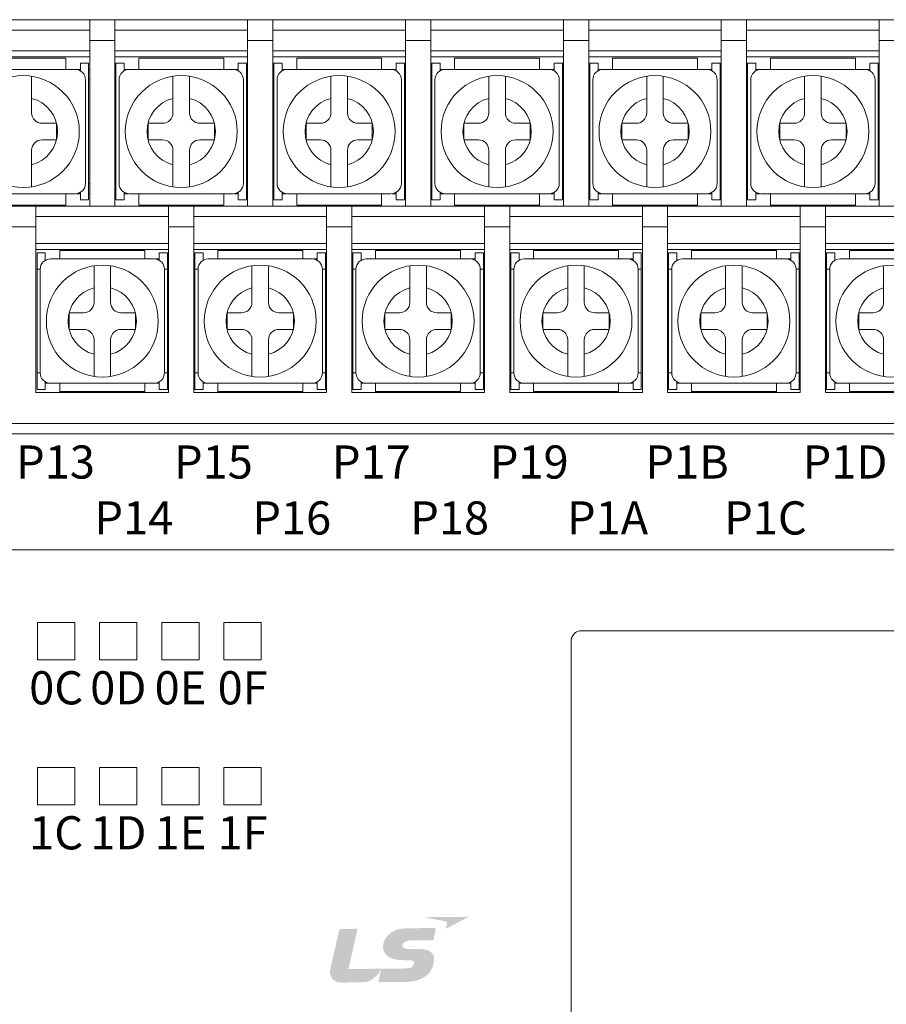
# Model space of a CAD drawing. Units: millimetres. Extents: x 2245 to 3167, y -122 to 514.
# Drawn here: x 2394 to 2436, y 37 to 84 of the extents above; entities that cross this region are included whole.
import ezdxf
from ezdxf.enums import TextEntityAlignment as Align

# ---------------------------------------------------------------- set-up
doc = ezdxf.new("R2010")
doc.units = ezdxf.units.MM
doc.header["$LTSCALE"] = 0.1
doc.styles.add('XGB TEXT', font='ARIAL.TTF')

msp = doc.modelspace()

# ---------------------------------------------------------------- hatches: boundary and pattern name
at = {"linetype": 'Continuous', "lineweight": 0}
h = msp.add_hatch(color=256, dxfattribs=at)
edge = h.paths.add_edge_path()
edge.add_spline(control_points=[(2413.692, 40.925), (2413.692, 40.925), (2415.845, 40.945), (2415.845, 40.945), (2415.845, 40.945), (2414.744, 40.365), (2414.744, 40.365), (2414.744, 40.365), (2414.786, 40.553), (2414.799, 40.608), (2414.812, 40.667), (2414.793, 40.712), (2414.71, 40.728), (2414.627, 40.744), (2413.692, 40.925), (2413.692, 40.925), (2413.692, 40.925), (2413.692, 40.925), (2413.692, 40.925)], knot_values=[0, 0, 0, 0, 1, 1, 1, 2, 2, 2, 3, 3, 3, 4, 4, 4, 5, 5, 5, 6, 6, 6, 6], degree=3, periodic=0)
h = msp.add_hatch(color=256, dxfattribs=at)
edge = h.paths.add_edge_path()
edge.add_spline(control_points=[(2412.947, 38.848), (2413.117, 38.849), (2413.212, 38.826), (2413.215, 38.713), (2413.217, 38.651), (2413.175, 38.577), (2413.13, 38.542), (2413.027, 38.46), (2412.935, 38.451), (2412.449, 38.447), (2412.449, 38.447), (2410.046, 38.424), (2410.046, 38.424), (2410.046, 38.424), (2410.491, 40.367), (2410.491, 40.367), (2410.491, 40.367), (2409.688, 40.359), (2409.688, 40.359), (2409.634, 40.359), (2409.614, 40.343), (2409.599, 40.279), (2409.599, 40.279), (2409.176, 38.459), (2409.176, 38.459), (2409.096, 38.096), (2409.286, 37.768), (2409.702, 37.771), (2410.119, 37.775), (2410.452, 37.779), (2410.804, 37.782), (2411.085, 37.785), (2411.454, 38.092), (2411.603, 38.376), (2411.603, 38.376), (2411.623, 38.414), (2411.623, 38.414), (2411.623, 38.414), (2411.627, 38.412), (2411.627, 38.412), (2411.604, 38.311), (2411.523, 37.952), (2411.51, 37.893), (2411.493, 37.818), (2411.532, 37.789), (2411.568, 37.789), (2411.568, 37.789), (2412.469, 37.798), (2412.755, 37.8), (2413.761, 37.81), (2414.15, 38.292), (2414.178, 38.868), (2414.195, 39.19), (2413.989, 39.397), (2413.41, 39.391), (2413.41, 39.391), (2413.125, 39.389), (2412.968, 39.387), (2412.809, 39.386), (2412.647, 39.436), (2412.646, 39.564), (2412.644, 39.693), (2412.82, 39.806), (2413.058, 39.808), (2413.058, 39.808), (2414.138, 39.819), (2414.138, 39.819), (2414.138, 39.819), (2414.229, 40.197), (2414.246, 40.276), (2414.269, 40.377), (2414.238, 40.404), (2414.166, 40.404), (2414.166, 40.404), (2412.83, 40.391), (2412.83, 40.391), (2412.055, 40.384), (2411.712, 39.862), (2411.716, 39.493), (2411.72, 39.122), (2412.02, 38.841), (2412.79, 38.848), (2412.79, 38.848), (2412.947, 38.848), (2412.947, 38.848), (2412.947, 38.848), (2412.947, 38.848), (2412.947, 38.848)], knot_values=[0, 0, 0, 0, 1, 1, 1, 2, 2, 2, 3, 3, 3, 4, 4, 4, 5, 5, 5, 6, 6, 6, 7, 7, 7, 8, 8, 8, 9, 9, 9, 10, 10, 10, 11, 11, 11, 12, 12, 12, 13, 13, 13, 14, 14, 14, 15, 15, 15, 16, 16, 16, 17, 17, 17, 18, 18, 18, 19, 19, 19, 20, 20, 20, 21, 21, 21, 22, 22, 22, 23, 23, 23, 24, 24, 24, 25, 25, 25, 26, 26, 26, 27, 27, 27, 28, 28, 28, 29, 29, 29, 29], degree=3, periodic=0)

# ---------------------------------------------------------------- linework, layer by layer
at = {"lineweight": 0}
for p, q in [((2455.71, 84.254), (2291.07, 84.254)), ((2397.56, 84.254), (2397.56, 75.254)), ((2397.56, 84.254), (2397.56, 75.254)), ((2398.78, 84.254), (2398.78, 75.254)), ((2398.78, 84.254), (2398.78, 75.254)), ((2405.18, 84.254), (2405.18, 75.254)), ((2405.18, 84.254), (2405.18, 75.254)), ((2406.4, 84.254), (2406.4, 75.254)), ((2406.4, 84.254), (2406.4, 75.254)), ((2412.8, 84.254), (2412.8, 75.254)), ((2412.8, 84.254), (2412.8, 75.254)), ((2414.02, 84.254), (2414.02, 75.254)), ((2414.02, 84.254), (2414.02, 75.254)), ((2420.42, 84.254), (2420.42, 75.254)), ((2420.42, 84.254), (2420.42, 75.254)), ((2421.64, 84.254), (2421.64, 75.254)), ((2421.64, 84.254), (2421.64, 75.254)), ((2428.04, 84.254), (2428.04, 75.254)), ((2428.04, 84.254), (2428.04, 75.254)), ((2429.26, 84.254), (2429.26, 75.254)), ((2429.26, 84.254), (2429.26, 75.254)), ((2435.66, 84.254), (2435.66, 75.254)), ((2435.66, 84.254), (2435.66, 75.254)), ((2397.56, 83.754), (2391.16, 83.754)), ((2397.06, 83.754), (2391.66, 83.754)), ((2405.18, 83.754), (2398.78, 83.754)), ((2404.68, 83.754), (2399.28, 83.754)), ((2412.8, 83.754), (2406.4, 83.754)), ((2412.3, 83.754), (2406.9, 83.754)), ((2420.42, 83.754), (2414.02, 83.754)), ((2419.92, 83.754), (2414.52, 83.754)), ((2428.04, 83.754), (2421.64, 83.754)), ((2427.54, 83.754), (2422.14, 83.754)), ((2435.66, 83.754), (2429.26, 83.754)), ((2435.16, 83.754), (2429.76, 83.754)), ((2397.56, 83.254), (2398.78, 83.254)), ((2405.18, 83.254), (2406.4, 83.254)), ((2412.8, 83.254), (2414.02, 83.254)), ((2420.42, 83.254), (2421.64, 83.254)), ((2428.04, 83.254), (2429.26, 83.254)), ((2435.66, 83.254), (2436.88, 83.254)), ((2397.56, 82.754), (2391.16, 82.754)), ((2397.56, 82.754), (2391.16, 82.754)), ((2405.18, 82.754), (2398.78, 82.754)), ((2405.18, 82.754), (2398.78, 82.754)), ((2412.8, 82.754), (2406.4, 82.754)), ((2412.8, 82.754), (2406.4, 82.754)), ((2420.42, 82.754), (2414.02, 82.754)), ((2420.42, 82.754), (2414.02, 82.754)), ((2428.04, 82.754), (2421.64, 82.754)), ((2428.04, 82.754), (2421.64, 82.754)), ((2435.66, 82.754), (2429.26, 82.754)), ((2435.66, 82.754), (2429.26, 82.754)), ((2397.56, 82.454), (2391.16, 82.454)), ((2396.41, 82.404), (2392.31, 82.404)), ((2396.41, 82.404), (2396.41, 81.854)), ((2405.18, 82.454), (2398.78, 82.454)), ((2404.03, 82.404), (2399.93, 82.404)), ((2399.93, 82.404), (2399.93, 81.854)), ((2404.03, 82.404), (2404.03, 81.854)), ((2412.8, 82.454), (2406.4, 82.454)), ((2411.65, 82.404), (2407.55, 82.404)), ((2407.55, 82.404), (2407.55, 81.854)), ((2411.65, 82.404), (2411.65, 81.854)), ((2420.42, 82.454), (2414.02, 82.454)), ((2419.27, 82.404), (2415.17, 82.404)), ((2415.17, 82.404), (2415.17, 81.854)), ((2419.27, 82.404), (2419.27, 81.854)), ((2428.04, 82.454), (2421.64, 82.454)), ((2426.89, 82.404), (2422.79, 82.404)), ((2422.79, 82.404), (2422.79, 81.854)), ((2426.89, 82.404), (2426.89, 81.854)), ((2435.66, 82.454), (2429.26, 82.454)), ((2434.51, 82.404), (2430.41, 82.404)), ((2430.41, 82.404), (2430.41, 81.854)), ((2434.51, 82.404), (2434.51, 81.854)), ((2396.86, 81.854), (2391.86, 81.854)), ((2396.91, 81.854), (2396.91, 81.852)), ((2397.11, 81.854), (2396.91, 81.854)), ((2397.11, 81.787), (2397.11, 82.154)), ((2397.51, 82.154), (2397.11, 82.154)), ((2397.51, 82.154), (2397.51, 78.854)), ((2397.56, 81.854), (2397.51, 81.854)), ((2398.83, 81.854), (2398.78, 81.854)), ((2398.83, 82.154), (2399.23, 82.154)), ((2398.83, 82.154), (2398.83, 78.854)), ((2399.23, 81.787), (2399.23, 82.154)), ((2399.43, 81.854), (2399.23, 81.854)), ((2399.43, 81.854), (2399.43, 81.852)), ((2404.48, 81.854), (2399.48, 81.854)), ((2404.53, 81.854), (2404.53, 81.852)), ((2404.73, 81.854), (2404.53, 81.854)), ((2404.73, 81.787), (2404.73, 82.154)), ((2405.13, 82.154), (2404.73, 82.154)), ((2405.13, 82.154), (2405.13, 78.854)), ((2405.18, 81.854), (2405.13, 81.854)), ((2406.45, 81.854), (2406.4, 81.854)), ((2406.45, 82.154), (2406.85, 82.154)), ((2406.45, 82.154), (2406.45, 78.854)), ((2406.85, 81.787), (2406.85, 82.154)), ((2407.05, 81.854), (2406.85, 81.854)), ((2407.05, 81.854), (2407.05, 81.852)), ((2412.1, 81.854), (2407.1, 81.854)), ((2412.15, 81.854), (2412.15, 81.852)), ((2412.35, 81.854), (2412.15, 81.854)), ((2412.35, 81.787), (2412.35, 82.154)), ((2412.75, 82.154), (2412.35, 82.154)), ((2412.75, 82.154), (2412.75, 78.854)), ((2412.8, 81.854), (2412.75, 81.854)), ((2414.07, 81.854), (2414.02, 81.854)), ((2414.07, 82.154), (2414.47, 82.154)), ((2414.07, 82.154), (2414.07, 78.854)), ((2414.47, 81.787), (2414.47, 82.154)), ((2414.67, 81.854), (2414.47, 81.854)), ((2414.67, 81.854), (2414.67, 81.852)), ((2419.72, 81.854), (2414.72, 81.854)), ((2419.77, 81.854), (2419.77, 81.852)), ((2419.97, 81.854), (2419.77, 81.854)), ((2419.97, 81.787), (2419.97, 82.154)), ((2420.37, 82.154), (2419.97, 82.154)), ((2420.37, 82.154), (2420.37, 78.854)), ((2420.42, 81.854), (2420.37, 81.854)), ((2421.69, 81.854), (2421.64, 81.854)), ((2421.69, 82.154), (2422.09, 82.154)), ((2421.69, 82.154), (2421.69, 78.854)), ((2422.09, 81.787), (2422.09, 82.154)), ((2422.29, 81.854), (2422.09, 81.854)), ((2422.29, 81.854), (2422.29, 81.852)), ((2427.34, 81.854), (2422.34, 81.854)), ((2427.39, 81.854), (2427.39, 81.852)), ((2427.59, 81.854), (2427.39, 81.854)), ((2427.59, 81.787), (2427.59, 82.154)), ((2427.99, 82.154), (2427.59, 82.154)), ((2427.99, 82.154), (2427.99, 78.854)), ((2428.04, 81.854), (2427.99, 81.854)), ((2429.31, 81.854), (2429.26, 81.854)), ((2429.31, 82.154), (2429.71, 82.154)), ((2429.31, 82.154), (2429.31, 78.854)), ((2429.71, 81.787), (2429.71, 82.154)), ((2429.91, 81.854), (2429.71, 81.854)), ((2429.91, 81.854), (2429.91, 81.852)), ((2434.96, 81.854), (2429.96, 81.854)), ((2435.01, 81.854), (2435.01, 81.852)), ((2435.21, 81.854), (2435.01, 81.854)), ((2435.21, 81.787), (2435.21, 82.154)), ((2435.61, 82.154), (2435.21, 82.154)), ((2435.61, 82.154), (2435.61, 78.854)), ((2435.66, 81.854), (2435.61, 81.854)), ((2394.76, 81.525), (2394.76, 79.754)), ((2397.36, 81.354), (2397.36, 76.354)), ((2397.56, 81.354), (2397.51, 81.354)), ((2398.83, 81.354), (2398.78, 81.354)), ((2398.98, 81.354), (2398.98, 76.354)), ((2401.58, 81.525), (2401.58, 79.754)), ((2402.38, 81.525), (2402.38, 79.754)), ((2404.98, 81.354), (2404.98, 76.354)), ((2405.18, 81.354), (2405.13, 81.354)), ((2406.45, 81.354), (2406.4, 81.354)), ((2406.6, 81.354), (2406.6, 76.354)), ((2409.2, 81.525), (2409.2, 79.754)), ((2410, 81.525), (2410, 79.754)), ((2412.6, 81.354), (2412.6, 76.354)), ((2412.8, 81.354), (2412.75, 81.354)), ((2414.07, 81.354), (2414.02, 81.354)), ((2414.22, 81.354), (2414.22, 76.354)), ((2416.82, 81.525), (2416.82, 79.754)), ((2417.62, 81.525), (2417.62, 79.754)), ((2420.22, 81.354), (2420.22, 76.354)), ((2420.42, 81.354), (2420.37, 81.354)), ((2421.69, 81.354), (2421.64, 81.354)), ((2421.84, 81.354), (2421.84, 76.354)), ((2424.44, 81.525), (2424.44, 79.754)), ((2425.24, 81.525), (2425.24, 79.754)), ((2427.84, 81.354), (2427.84, 76.354)), ((2428.04, 81.354), (2427.99, 81.354)), ((2429.31, 81.354), (2429.26, 81.354)), ((2429.46, 81.354), (2429.46, 76.354)), ((2432.06, 81.525), (2432.06, 79.754)), ((2432.86, 81.525), (2432.86, 79.754)), ((2435.46, 81.354), (2435.46, 76.354)), ((2435.66, 81.354), (2435.61, 81.354)), ((2395.96, 79.254), (2395.26, 79.254)), ((2395.96, 79.254), (2395.96, 78.454)), ((2400.38, 79.254), (2400.38, 78.454)), ((2401.08, 79.254), (2400.38, 79.254)), ((2403.58, 79.254), (2402.88, 79.254)), ((2403.58, 79.254), (2403.58, 78.454)), ((2408, 79.254), (2408, 78.454)), ((2408.7, 79.254), (2408, 79.254)), ((2411.2, 79.254), (2410.5, 79.254)), ((2411.2, 79.254), (2411.2, 78.454)), ((2415.62, 79.254), (2415.62, 78.454)), ((2416.32, 79.254), (2415.62, 79.254)), ((2418.82, 79.254), (2418.12, 79.254)), ((2418.82, 79.254), (2418.82, 78.454)), ((2423.24, 79.254), (2423.24, 78.454)), ((2423.94, 79.254), (2423.24, 79.254)), ((2426.44, 79.254), (2425.74, 79.254)), ((2426.44, 79.254), (2426.44, 78.454)), ((2430.86, 79.254), (2430.86, 78.454)), ((2431.56, 79.254), (2430.86, 79.254)), ((2434.06, 79.254), (2433.36, 79.254)), ((2434.06, 79.254), (2434.06, 78.454)), ((2395.96, 78.454), (2395.26, 78.454)), ((2397.51, 75.554), (2397.51, 78.854)), ((2398.83, 75.554), (2398.83, 78.854)), ((2401.08, 78.454), (2400.38, 78.454)), ((2403.58, 78.454), (2402.88, 78.454)), ((2405.13, 75.554), (2405.13, 78.854)), ((2406.45, 75.554), (2406.45, 78.854)), ((2408.7, 78.454), (2408, 78.454)), ((2411.2, 78.454), (2410.5, 78.454)), ((2412.75, 75.554), (2412.75, 78.854)), ((2414.07, 75.554), (2414.07, 78.854)), ((2416.32, 78.454), (2415.62, 78.454)), ((2418.82, 78.454), (2418.12, 78.454)), ((2420.37, 75.554), (2420.37, 78.854)), ((2421.69, 75.554), (2421.69, 78.854)), ((2423.94, 78.454), (2423.24, 78.454)), ((2426.44, 78.454), (2425.74, 78.454)), ((2427.99, 75.554), (2427.99, 78.854)), ((2429.31, 75.554), (2429.31, 78.854)), ((2431.56, 78.454), (2430.86, 78.454)), ((2434.06, 78.454), (2433.36, 78.454)), ((2435.61, 75.554), (2435.61, 78.854)), ((2394.76, 77.954), (2394.76, 76.184)), ((2401.58, 77.954), (2401.58, 76.184)), ((2402.38, 77.954), (2402.38, 76.184)), ((2409.2, 77.954), (2409.2, 76.184)), ((2410, 77.954), (2410, 76.184)), ((2416.82, 77.954), (2416.82, 76.184)), ((2417.62, 77.954), (2417.62, 76.184)), ((2424.44, 77.954), (2424.44, 76.184)), ((2425.24, 77.954), (2425.24, 76.184)), ((2432.06, 77.954), (2432.06, 76.184)), ((2432.86, 77.954), (2432.86, 76.184)), ((2397.56, 76.354), (2397.51, 76.354)), ((2398.83, 76.354), (2398.78, 76.354)), ((2405.18, 76.354), (2405.13, 76.354)), ((2406.45, 76.354), (2406.4, 76.354)), ((2412.8, 76.354), (2412.75, 76.354)), ((2414.07, 76.354), (2414.02, 76.354)), ((2420.42, 76.354), (2420.37, 76.354)), ((2421.69, 76.354), (2421.64, 76.354)), ((2428.04, 76.354), (2427.99, 76.354)), ((2429.31, 76.354), (2429.26, 76.354)), ((2435.66, 76.354), (2435.61, 76.354)), ((2396.86, 75.854), (2391.86, 75.854)), ((2396.41, 75.304), (2396.41, 75.854)), ((2396.91, 75.854), (2396.91, 75.857)), ((2397.11, 75.854), (2396.91, 75.854)), ((2397.11, 75.554), (2397.11, 75.921)), ((2397.56, 75.854), (2397.51, 75.854)), ((2398.83, 75.854), (2398.78, 75.854)), ((2399.23, 75.554), (2399.23, 75.921)), ((2399.43, 75.854), (2399.23, 75.854)), ((2399.43, 75.854), (2399.43, 75.857)), ((2404.48, 75.854), (2399.48, 75.854)), ((2399.93, 75.304), (2399.93, 75.854)), ((2404.03, 75.304), (2404.03, 75.854)), ((2404.53, 75.854), (2404.53, 75.857)), ((2404.73, 75.854), (2404.53, 75.854)), ((2404.73, 75.554), (2404.73, 75.921)), ((2405.18, 75.854), (2405.13, 75.854)), ((2406.45, 75.854), (2406.4, 75.854)), ((2406.85, 75.554), (2406.85, 75.921)), ((2407.05, 75.854), (2406.85, 75.854)), ((2407.05, 75.854), (2407.05, 75.857)), ((2412.1, 75.854), (2407.1, 75.854)), ((2407.55, 75.304), (2407.55, 75.854)), ((2411.65, 75.304), (2411.65, 75.854)), ((2412.15, 75.854), (2412.15, 75.857)), ((2412.35, 75.854), (2412.15, 75.854)), ((2412.35, 75.554), (2412.35, 75.921)), ((2412.8, 75.854), (2412.75, 75.854)), ((2414.07, 75.854), (2414.02, 75.854)), ((2414.47, 75.554), (2414.47, 75.921)), ((2414.67, 75.854), (2414.47, 75.854)), ((2414.67, 75.854), (2414.67, 75.857)), ((2419.72, 75.854), (2414.72, 75.854)), ((2415.17, 75.304), (2415.17, 75.854)), ((2419.27, 75.304), (2419.27, 75.854)), ((2419.77, 75.854), (2419.77, 75.857)), ((2419.97, 75.854), (2419.77, 75.854)), ((2419.97, 75.554), (2419.97, 75.921)), ((2420.42, 75.854), (2420.37, 75.854)), ((2421.69, 75.854), (2421.64, 75.854)), ((2422.09, 75.554), (2422.09, 75.921)), ((2422.29, 75.854), (2422.09, 75.854)), ((2422.29, 75.854), (2422.29, 75.857)), ((2427.34, 75.854), (2422.34, 75.854)), ((2422.79, 75.304), (2422.79, 75.854)), ((2426.89, 75.304), (2426.89, 75.854)), ((2427.39, 75.854), (2427.39, 75.857)), ((2427.59, 75.854), (2427.39, 75.854)), ((2427.59, 75.554), (2427.59, 75.921)), ((2428.04, 75.854), (2427.99, 75.854)), ((2429.31, 75.854), (2429.26, 75.854)), ((2429.71, 75.554), (2429.71, 75.921)), ((2429.91, 75.854), (2429.71, 75.854)), ((2429.91, 75.854), (2429.91, 75.857)), ((2434.96, 75.854), (2429.96, 75.854)), ((2430.41, 75.304), (2430.41, 75.854)), ((2434.51, 75.304), (2434.51, 75.854)), ((2435.01, 75.854), (2435.01, 75.857)), ((2435.21, 75.854), (2435.01, 75.854)), ((2435.21, 75.554), (2435.21, 75.921)), ((2435.66, 75.854), (2435.61, 75.854)), ((2451.736, 75.254), (2289.07, 75.254)), ((2396.41, 75.304), (2392.31, 75.304)), ((2394.97, 75.254), (2394.97, 66.254)), ((2397.51, 75.554), (2397.11, 75.554)), ((2398.83, 75.554), (2399.23, 75.554)), ((2404.03, 75.304), (2399.93, 75.304)), ((2401.37, 75.254), (2401.37, 66.254)), ((2401.37, 75.254), (2401.37, 66.254)), ((2401.37, 75.254), (2401.37, 66.254)), ((2402.59, 75.254), (2402.59, 66.254)), ((2405.13, 75.554), (2404.73, 75.554)), ((2406.45, 75.554), (2406.85, 75.554)), ((2411.65, 75.304), (2407.55, 75.304)), ((2408.99, 75.254), (2408.99, 66.254)), ((2408.99, 75.254), (2408.99, 66.254)), ((2408.99, 75.254), (2408.99, 66.254)), ((2410.21, 75.254), (2410.21, 66.254)), ((2412.75, 75.554), (2412.35, 75.554)), ((2414.07, 75.554), (2414.47, 75.554)), ((2419.27, 75.304), (2415.17, 75.304)), ((2416.61, 75.254), (2416.61, 66.254)), ((2417.83, 75.254), (2417.83, 66.254)), ((2420.37, 75.554), (2419.97, 75.554)), ((2421.69, 75.554), (2422.09, 75.554)), ((2426.89, 75.304), (2422.79, 75.304)), ((2424.23, 75.254), (2424.23, 66.254)), ((2425.45, 75.254), (2425.45, 66.254)), ((2427.99, 75.554), (2427.59, 75.554)), ((2429.31, 75.554), (2429.71, 75.554)), ((2434.51, 75.304), (2430.41, 75.304)), ((2431.85, 75.254), (2431.85, 66.254)), ((2433.07, 75.254), (2433.07, 66.254)), ((2435.61, 75.554), (2435.21, 75.554)), ((2401.37, 74.754), (2394.97, 74.754)), ((2408.99, 74.754), (2402.59, 74.754)), ((2416.61, 74.754), (2410.21, 74.754)), ((2424.23, 74.754), (2417.83, 74.754)), ((2431.85, 74.754), (2425.45, 74.754)), ((2439.47, 74.754), (2433.07, 74.754)), ((2393.75, 74.254), (2394.97, 74.254)), ((2401.37, 74.254), (2402.59, 74.254)), ((2408.99, 74.254), (2410.21, 74.254)), ((2416.61, 74.254), (2417.83, 74.254)), ((2424.23, 74.254), (2425.45, 74.254)), ((2431.85, 74.254), (2433.07, 74.254)), ((2401.37, 73.454), (2394.97, 73.454)), ((2408.99, 73.454), (2402.59, 73.454)), ((2416.61, 73.454), (2410.21, 73.454)), ((2424.23, 73.454), (2417.83, 73.454)), ((2431.85, 73.454), (2425.45, 73.454)), ((2439.47, 73.454), (2433.07, 73.454)), ((2401.37, 73.154), (2394.97, 73.154)), ((2395.02, 73.004), (2395.02, 69.704)), ((2395.02, 73.004), (2395.42, 73.004)), ((2395.42, 72.637), (2395.42, 73.004)), ((2400.22, 73.104), (2396.12, 73.104)), ((2396.12, 73.104), (2396.12, 72.704)), ((2400.22, 73.104), (2400.22, 72.704)), ((2401.32, 73.004), (2400.92, 73.004)), ((2400.92, 72.637), (2400.92, 73.004)), ((2401.32, 73.004), (2401.32, 69.704)), ((2408.99, 73.154), (2402.59, 73.154)), ((2402.64, 73.004), (2402.64, 69.704)), ((2402.64, 73.004), (2403.04, 73.004)), ((2403.04, 72.637), (2403.04, 73.004)), ((2407.84, 73.104), (2403.74, 73.104)), ((2403.74, 73.104), (2403.74, 72.704)), ((2407.84, 73.104), (2407.84, 72.704)), ((2408.94, 73.004), (2408.54, 73.004)), ((2408.54, 72.637), (2408.54, 73.004)), ((2408.94, 73.004), (2408.94, 69.704)), ((2416.61, 73.154), (2410.21, 73.154)), ((2410.26, 73.004), (2410.26, 69.704)), ((2410.26, 73.004), (2410.66, 73.004)), ((2410.66, 72.637), (2410.66, 73.004)), ((2415.46, 73.104), (2411.36, 73.104)), ((2411.36, 73.104), (2411.36, 72.704)), ((2415.46, 73.104), (2415.46, 72.704)), ((2416.56, 73.004), (2416.16, 73.004)), ((2416.16, 72.637), (2416.16, 73.004)), ((2416.56, 73.004), (2416.56, 69.704)), ((2424.23, 73.154), (2417.83, 73.154)), ((2417.88, 73.004), (2418.28, 73.004)), ((2417.88, 73.004), (2417.88, 69.704)), ((2418.28, 72.637), (2418.28, 73.004)), ((2418.98, 73.104), (2418.98, 72.704)), ((2423.08, 73.104), (2418.98, 73.104)), ((2423.08, 73.104), (2423.08, 72.704)), ((2423.78, 72.637), (2423.78, 73.004)), ((2424.18, 73.004), (2423.78, 73.004)), ((2424.18, 73.004), (2424.18, 69.704)), ((2431.85, 73.154), (2425.45, 73.154)), ((2425.5, 73.004), (2425.9, 73.004)), ((2425.5, 73.004), (2425.5, 69.704)), ((2425.9, 72.637), (2425.9, 73.004)), ((2426.6, 73.104), (2426.6, 72.704)), ((2430.7, 73.104), (2426.6, 73.104)), ((2430.7, 73.104), (2430.7, 72.704)), ((2431.4, 72.637), (2431.4, 73.004)), ((2431.8, 73.004), (2431.4, 73.004)), ((2431.8, 73.004), (2431.8, 69.704)), ((2439.47, 73.154), (2433.07, 73.154)), ((2433.12, 73.004), (2433.52, 73.004)), ((2433.12, 73.004), (2433.12, 69.704)), ((2433.52, 72.637), (2433.52, 73.004)), ((2434.22, 73.104), (2434.22, 72.704)), ((2438.32, 73.104), (2434.22, 73.104)), ((2400.67, 72.704), (2395.67, 72.704)), ((2397.77, 72.375), (2397.77, 70.604)), ((2398.57, 72.375), (2398.57, 70.604)), ((2400.92, 72.704), (2400.72, 72.704)), ((2400.72, 72.704), (2400.72, 72.702)), ((2408.29, 72.704), (2403.29, 72.704)), ((2405.39, 72.375), (2405.39, 70.604)), ((2406.19, 72.375), (2406.19, 70.604)), ((2408.54, 72.704), (2408.34, 72.704)), ((2408.34, 72.704), (2408.34, 72.702)), ((2415.91, 72.704), (2410.91, 72.704)), ((2413.01, 72.375), (2413.01, 70.604)), ((2413.81, 72.375), (2413.81, 70.604)), ((2416.16, 72.704), (2415.96, 72.704)), ((2415.96, 72.704), (2415.96, 72.702)), ((2423.53, 72.704), (2418.53, 72.704)), ((2420.63, 72.375), (2420.63, 70.604)), ((2421.43, 72.375), (2421.43, 70.604)), ((2423.58, 72.704), (2423.58, 72.702)), ((2423.78, 72.704), (2423.58, 72.704)), ((2431.15, 72.704), (2426.15, 72.704)), ((2428.25, 72.375), (2428.25, 70.604)), ((2429.05, 72.375), (2429.05, 70.604)), ((2431.2, 72.704), (2431.2, 72.702)), ((2431.4, 72.704), (2431.2, 72.704)), ((2438.77, 72.704), (2433.77, 72.704)), ((2435.87, 72.375), (2435.87, 70.604)), ((2395.02, 72.204), (2395.17, 72.204)), ((2395.17, 72.204), (2395.17, 67.204)), ((2401.17, 72.204), (2401.17, 67.204)), ((2401.32, 72.204), (2401.17, 72.204)), ((2402.64, 72.204), (2402.79, 72.204)), ((2402.79, 72.204), (2402.79, 67.204)), ((2408.79, 72.204), (2408.79, 67.204)), ((2408.94, 72.204), (2408.79, 72.204)), ((2410.26, 72.204), (2410.41, 72.204)), ((2410.41, 72.204), (2410.41, 67.204)), ((2416.41, 72.204), (2416.41, 67.204)), ((2416.56, 72.204), (2416.41, 72.204)), ((2417.88, 72.204), (2418.03, 72.204)), ((2418.03, 72.204), (2418.03, 67.204)), ((2424.03, 72.204), (2424.03, 67.204)), ((2424.18, 72.204), (2424.03, 72.204)), ((2425.5, 72.204), (2425.65, 72.204)), ((2425.65, 72.204), (2425.65, 67.204)), ((2431.65, 72.204), (2431.65, 67.204)), ((2431.8, 72.204), (2431.65, 72.204)), ((2433.12, 72.204), (2433.27, 72.204)), ((2433.27, 72.204), (2433.27, 67.204)), ((2396.57, 70.104), (2396.57, 69.304)), ((2397.27, 70.104), (2396.57, 70.104)), ((2399.77, 70.104), (2399.07, 70.104)), ((2399.77, 70.104), (2399.77, 69.304)), ((2404.19, 70.104), (2404.19, 69.304)), ((2404.89, 70.104), (2404.19, 70.104)), ((2407.39, 70.104), (2406.69, 70.104)), ((2407.39, 70.104), (2407.39, 69.304)), ((2411.81, 70.104), (2411.81, 69.304)), ((2412.51, 70.104), (2411.81, 70.104)), ((2415.01, 70.104), (2414.31, 70.104)), ((2415.01, 70.104), (2415.01, 69.304)), ((2419.43, 70.104), (2419.43, 69.304)), ((2420.13, 70.104), (2419.43, 70.104)), ((2422.63, 70.104), (2421.93, 70.104)), ((2422.63, 70.104), (2422.63, 69.304)), ((2427.05, 70.104), (2427.05, 69.304)), ((2427.75, 70.104), (2427.05, 70.104)), ((2430.25, 70.104), (2429.55, 70.104)), ((2430.25, 70.104), (2430.25, 69.304)), ((2434.67, 70.104), (2434.67, 69.304)), ((2435.37, 70.104), (2434.67, 70.104)), ((2395.02, 66.404), (2395.02, 69.704)), ((2401.32, 66.404), (2401.32, 69.704)), ((2402.64, 66.404), (2402.64, 69.704)), ((2408.94, 66.404), (2408.94, 69.704)), ((2410.26, 66.404), (2410.26, 69.704)), ((2416.56, 66.404), (2416.56, 69.704)), ((2417.88, 66.404), (2417.88, 69.704)), ((2424.18, 66.404), (2424.18, 69.704)), ((2425.5, 66.404), (2425.5, 69.704)), ((2431.8, 66.404), (2431.8, 69.704)), ((2433.12, 66.404), (2433.12, 69.704)), ((2397.27, 69.304), (2396.57, 69.304)), ((2399.77, 69.304), (2399.07, 69.304)), ((2404.89, 69.304), (2404.19, 69.304)), ((2407.39, 69.304), (2406.69, 69.304)), ((2412.51, 69.304), (2411.81, 69.304)), ((2415.01, 69.304), (2414.31, 69.304)), ((2420.13, 69.304), (2419.43, 69.304)), ((2422.63, 69.304), (2421.93, 69.304)), ((2427.75, 69.304), (2427.05, 69.304)), ((2430.25, 69.304), (2429.55, 69.304)), ((2435.37, 69.304), (2434.67, 69.304)), ((2397.77, 68.804), (2397.77, 67.034)), ((2398.57, 68.804), (2398.57, 67.034)), ((2405.39, 68.804), (2405.39, 67.034)), ((2406.19, 68.804), (2406.19, 67.034)), ((2413.01, 68.804), (2413.01, 67.034)), ((2413.81, 68.804), (2413.81, 67.034)), ((2420.63, 68.804), (2420.63, 67.034)), ((2421.43, 68.804), (2421.43, 67.034)), ((2428.25, 68.804), (2428.25, 67.034)), ((2429.05, 68.804), (2429.05, 67.034)), ((2435.87, 68.804), (2435.87, 67.034)), ((2395.02, 67.204), (2395.17, 67.204)), ((2401.32, 67.204), (2401.17, 67.204)), ((2402.64, 67.204), (2402.79, 67.204)), ((2408.94, 67.204), (2408.79, 67.204)), ((2410.26, 67.204), (2410.41, 67.204)), ((2416.56, 67.204), (2416.41, 67.204)), ((2417.88, 67.204), (2418.03, 67.204)), ((2424.18, 67.204), (2424.03, 67.204)), ((2425.5, 67.204), (2425.65, 67.204)), ((2431.8, 67.204), (2431.65, 67.204)), ((2433.12, 67.204), (2433.27, 67.204)), ((2395.42, 66.404), (2395.42, 66.771)), ((2395.42, 66.704), (2395.62, 66.704)), ((2395.62, 66.704), (2395.62, 66.707)), ((2400.67, 66.704), (2395.67, 66.704)), ((2396.12, 66.304), (2396.12, 66.704)), ((2400.22, 66.304), (2400.22, 66.704)), ((2400.72, 66.704), (2400.72, 66.707)), ((2400.92, 66.704), (2400.72, 66.704)), ((2400.92, 66.404), (2400.92, 66.771)), ((2403.04, 66.404), (2403.04, 66.771)), ((2403.04, 66.704), (2403.24, 66.704)), ((2403.24, 66.704), (2403.24, 66.707)), ((2408.29, 66.704), (2403.29, 66.704)), ((2403.74, 66.304), (2403.74, 66.704)), ((2407.84, 66.304), (2407.84, 66.704)), ((2408.34, 66.704), (2408.34, 66.707)), ((2408.54, 66.704), (2408.34, 66.704)), ((2408.54, 66.404), (2408.54, 66.771)), ((2410.66, 66.404), (2410.66, 66.771)), ((2410.66, 66.704), (2410.86, 66.704)), ((2410.86, 66.704), (2410.86, 66.707)), ((2415.91, 66.704), (2410.91, 66.704)), ((2411.36, 66.304), (2411.36, 66.704)), ((2415.46, 66.304), (2415.46, 66.704)), ((2415.96, 66.704), (2415.96, 66.707)), ((2416.16, 66.704), (2415.96, 66.704)), ((2416.16, 66.404), (2416.16, 66.771)), ((2418.28, 66.404), (2418.28, 66.771)), ((2418.28, 66.704), (2418.48, 66.704)), ((2418.48, 66.704), (2418.48, 66.707)), ((2423.53, 66.704), (2418.53, 66.704)), ((2418.98, 66.304), (2418.98, 66.704)), ((2423.08, 66.304), (2423.08, 66.704)), ((2423.58, 66.704), (2423.58, 66.707)), ((2423.78, 66.704), (2423.58, 66.704)), ((2423.78, 66.404), (2423.78, 66.771)), ((2425.9, 66.404), (2425.9, 66.771)), ((2425.9, 66.704), (2426.1, 66.704)), ((2426.1, 66.704), (2426.1, 66.707)), ((2431.15, 66.704), (2426.15, 66.704)), ((2426.6, 66.304), (2426.6, 66.704)), ((2430.7, 66.304), (2430.7, 66.704)), ((2431.2, 66.704), (2431.2, 66.707)), ((2431.4, 66.704), (2431.2, 66.704)), ((2431.4, 66.404), (2431.4, 66.771)), ((2433.52, 66.404), (2433.52, 66.771)), ((2433.52, 66.704), (2433.72, 66.704)), ((2433.72, 66.704), (2433.72, 66.707)), ((2438.77, 66.704), (2433.77, 66.704)), ((2434.22, 66.304), (2434.22, 66.704)), ((2394.97, 66.254), (2401.37, 66.254)), ((2395.02, 66.404), (2395.42, 66.404)), ((2400.22, 66.304), (2396.12, 66.304)), ((2401.32, 66.404), (2400.92, 66.404)), ((2402.59, 66.254), (2408.99, 66.254)), ((2402.64, 66.404), (2403.04, 66.404)), ((2407.84, 66.304), (2403.74, 66.304)), ((2408.94, 66.404), (2408.54, 66.404)), ((2410.21, 66.254), (2416.61, 66.254)), ((2410.26, 66.404), (2410.66, 66.404)), ((2415.46, 66.304), (2411.36, 66.304)), ((2416.56, 66.404), (2416.16, 66.404)), ((2417.83, 66.254), (2424.23, 66.254)), ((2417.88, 66.404), (2418.28, 66.404)), ((2423.08, 66.304), (2418.98, 66.304)), ((2424.18, 66.404), (2423.78, 66.404)), ((2425.45, 66.254), (2431.85, 66.254)), ((2425.5, 66.404), (2425.9, 66.404)), ((2430.7, 66.304), (2426.6, 66.304)), ((2431.8, 66.404), (2431.4, 66.404)), ((2433.07, 66.254), (2439.47, 66.254)), ((2433.12, 66.404), (2433.52, 66.404)), ((2438.32, 66.304), (2434.22, 66.304)), ((2291.07, 64.754), (2455.71, 64.754)), ((2285.89, 64.254), (2460.89, 64.254)), ((2285.89, 58.654), (2460.89, 58.654)), ((2463.39, 54.754), (2421.29, 54.754)), ((2420.79, 24.254), (2420.79, 54.254))]:
    msp.add_line(p, q, dxfattribs=at)
at = {"linetype": 'Continuous', "lineweight": 0}
for p, q in [((2395.042, 55.154), (2396.842, 55.154)), ((2395.042, 53.354), (2395.042, 55.154)), ((2396.842, 55.154), (2396.842, 53.354)), ((2398.042, 55.154), (2399.842, 55.154)), ((2398.042, 53.354), (2398.042, 55.154)), ((2399.842, 55.154), (2399.842, 53.354)), ((2401.042, 55.154), (2402.842, 55.154)), ((2401.042, 53.354), (2401.042, 55.154)), ((2402.842, 55.154), (2402.842, 53.354)), ((2404.042, 55.154), (2405.842, 55.154)), ((2404.042, 53.354), (2404.042, 55.154)), ((2405.842, 55.154), (2405.842, 53.354)), ((2396.842, 53.354), (2395.042, 53.354)), ((2399.842, 53.354), (2398.042, 53.354)), ((2402.842, 53.354), (2401.042, 53.354)), ((2405.842, 53.354), (2404.042, 53.354)), ((2395.042, 48.154), (2396.842, 48.154)), ((2395.042, 46.354), (2395.042, 48.154)), ((2396.842, 48.154), (2396.842, 46.354)), ((2398.042, 48.154), (2399.842, 48.154)), ((2398.042, 46.354), (2398.042, 48.154)), ((2399.842, 48.154), (2399.842, 46.354)), ((2401.042, 48.154), (2402.842, 48.154)), ((2401.042, 46.354), (2401.042, 48.154)), ((2402.842, 48.154), (2402.842, 46.354)), ((2404.042, 48.154), (2405.842, 48.154)), ((2404.042, 46.354), (2404.042, 48.154)), ((2405.842, 48.154), (2405.842, 46.354)), ((2396.842, 46.354), (2395.042, 46.354)), ((2399.842, 46.354), (2398.042, 46.354)), ((2402.842, 46.354), (2401.042, 46.354)), ((2405.842, 46.354), (2404.042, 46.354))]:
    msp.add_line(p, q, dxfattribs=at)
at = {"lineweight": 0}
for centre in [(2394.36, 78.854), (2401.98, 78.854), (2409.6, 78.854), (2417.22, 78.854), (2424.84, 78.854), (2432.46, 78.854), (2398.17, 69.704), (2405.79, 69.704), (2413.41, 69.704), (2421.03, 69.704), (2428.65, 69.704), (2436.27, 69.704)]:
    msp.add_circle(centre, 2.7, dxfattribs=at)
for centre, radius, start, end in [((2396.86, 81.354), 0.5, 0, 90), ((2399.48, 81.354), 0.5, 90, 180), ((2404.48, 81.354), 0.5, 0, 90), ((2407.1, 81.354), 0.5, 90, 180), ((2412.1, 81.354), 0.5, 0, 90), ((2414.72, 81.354), 0.5, 90, 180), ((2419.72, 81.354), 0.5, 0, 90), ((2422.34, 81.354), 0.5, 90, 180), ((2427.34, 81.354), 0.5, 0, 90), ((2429.96, 81.354), 0.5, 90, 180), ((2434.96, 81.354), 0.5, 0, 90), ((2394.36, 78.854), 1.649, 284.0362, 75.9638), ((2401.98, 78.854), 1.649, 104.0362, 255.9638), ((2401.98, 78.854), 1.649, 284.0362, 75.9638), ((2409.6, 78.854), 1.649, 104.0362, 255.9638), ((2409.6, 78.854), 1.649, 284.0362, 75.9638), ((2417.22, 78.854), 1.649, 104.0362, 255.9638), ((2417.22, 78.854), 1.649, 284.0362, 75.9638), ((2424.84, 78.854), 1.649, 104.0362, 255.9638), ((2424.84, 78.854), 1.649, 284.0362, 75.9638), ((2432.46, 78.854), 1.649, 104.0362, 255.9638), ((2432.46, 78.854), 1.649, 284.0362, 75.9638), ((2395.26, 79.754), 0.5, 180, 270), ((2401.08, 79.754), 0.5, 270, 0), ((2402.88, 79.754), 0.5, 180, 270), ((2408.7, 79.754), 0.5, 270, 0), ((2410.5, 79.754), 0.5, 180, 270), ((2416.32, 79.754), 0.5, 270, 0), ((2418.12, 79.754), 0.5, 180, 270), ((2423.94, 79.754), 0.5, 270, 0), ((2425.74, 79.754), 0.5, 180, 270), ((2431.56, 79.754), 0.5, 270, 0), ((2433.36, 79.754), 0.5, 180, 270), ((2395.26, 77.954), 0.5, 90, 180), ((2401.08, 77.954), 0.5, 0, 90), ((2402.88, 77.954), 0.5, 90, 180), ((2408.7, 77.954), 0.5, 0, 90), ((2410.5, 77.954), 0.5, 90, 180), ((2416.32, 77.954), 0.5, 0, 90), ((2418.12, 77.954), 0.5, 90, 180), ((2423.94, 77.954), 0.5, 0, 90), ((2425.74, 77.954), 0.5, 90, 180), ((2431.56, 77.954), 0.5, 0, 90), ((2433.36, 77.954), 0.5, 90, 180), ((2396.86, 76.354), 0.5, 270, 0), ((2399.48, 76.354), 0.5, 180, 270), ((2404.48, 76.354), 0.5, 270, 0), ((2407.1, 76.354), 0.5, 180, 270), ((2412.1, 76.354), 0.5, 270, 0), ((2414.72, 76.354), 0.5, 180, 270), ((2419.72, 76.354), 0.5, 270, 0), ((2422.34, 76.354), 0.5, 180, 270), ((2427.34, 76.354), 0.5, 270, 0), ((2429.96, 76.354), 0.5, 180, 270), ((2434.96, 76.354), 0.5, 270, 0), ((2395.67, 72.204), 0.5, 90, 180), ((2400.67, 72.204), 0.5, 0, 90), ((2403.29, 72.204), 0.5, 90, 180), ((2408.29, 72.204), 0.5, 0, 90), ((2410.91, 72.204), 0.5, 90, 180), ((2415.91, 72.204), 0.5, 0, 90), ((2418.53, 72.204), 0.5, 90, 180), ((2423.53, 72.204), 0.5, 0, 90), ((2426.15, 72.204), 0.5, 90, 180), ((2431.15, 72.204), 0.5, 0, 90), ((2433.77, 72.204), 0.5, 90, 180), ((2398.17, 69.704), 1.649, 104.0362, 255.9638), ((2398.17, 69.704), 1.649, 284.0362, 75.9638), ((2405.79, 69.704), 1.649, 104.0362, 255.9638), ((2405.79, 69.704), 1.649, 284.0362, 75.9638), ((2413.41, 69.704), 1.649, 104.0362, 255.9638), ((2413.41, 69.704), 1.649, 284.0362, 75.9638), ((2421.03, 69.704), 1.649, 104.0362, 255.9638), ((2421.03, 69.704), 1.649, 284.0362, 75.9638), ((2428.65, 69.704), 1.649, 104.0362, 255.9638), ((2428.65, 69.704), 1.649, 284.0362, 75.9638), ((2436.27, 69.704), 1.649, 104.0362, 255.9638), ((2397.27, 70.604), 0.5, 270, 0), ((2399.07, 70.604), 0.5, 180, 270), ((2404.89, 70.604), 0.5, 270, 0), ((2406.69, 70.604), 0.5, 180, 270), ((2412.51, 70.604), 0.5, 270, 0), ((2414.31, 70.604), 0.5, 180, 270), ((2420.13, 70.604), 0.5, 270, 0), ((2421.93, 70.604), 0.5, 180, 270), ((2427.75, 70.604), 0.5, 270, 0), ((2429.55, 70.604), 0.5, 180, 270), ((2435.37, 70.604), 0.5, 270, 0), ((2397.27, 68.804), 0.5, 0, 90), ((2399.07, 68.804), 0.5, 90, 180), ((2404.89, 68.804), 0.5, 0, 90), ((2406.69, 68.804), 0.5, 90, 180), ((2412.51, 68.804), 0.5, 0, 90), ((2414.31, 68.804), 0.5, 90, 180), ((2420.13, 68.804), 0.5, 0, 90), ((2421.93, 68.804), 0.5, 90, 180), ((2427.75, 68.804), 0.5, 0, 90), ((2429.55, 68.804), 0.5, 90, 180), ((2435.37, 68.804), 0.5, 0, 90), ((2395.67, 67.204), 0.5, 180, 270), ((2400.67, 67.204), 0.5, 270, 0), ((2403.29, 67.204), 0.5, 180, 270), ((2408.29, 67.204), 0.5, 270, 0), ((2410.91, 67.204), 0.5, 180, 270), ((2415.91, 67.204), 0.5, 270, 0), ((2418.53, 67.204), 0.5, 180, 270), ((2423.53, 67.204), 0.5, 270, 0), ((2426.15, 67.204), 0.5, 180, 270), ((2431.15, 67.204), 0.5, 270, 0), ((2433.77, 67.204), 0.5, 180, 270), ((2421.29, 54.254), 0.5, 90, 180)]:
    msp.add_arc(centre, radius, start, end, dxfattribs=at)

# ---------------------------------------------------------------- texts
at = {"linetype": 'Continuous', "lineweight": 0, "style": 'XGB TEXT'}
for s, p in [('P13', (2395.912, 62.902)), ('P15', (2403.532, 62.902)), ('P17', (2411.152, 62.902)), ('P19', (2418.772, 62.902)), ('P1B', (2426.392, 62.902)), ('P1D', (2434.012, 62.902)), ('P14', (2399.692, 60.202)), ('P16', (2407.312, 60.202)), ('P18', (2414.932, 60.202)), ('P1A', (2422.552, 60.202)), ('P1C', (2430.172, 60.202)), ('0C', (2395.942, 52.001)), ('0D', (2398.942, 52.001)), ('0E', (2401.942, 52.001)), ('0F', (2404.942, 52.001)), ('1C', (2395.942, 45.001)), ('1D', (2398.942, 45.001)), ('1E', (2401.942, 45.001)), ('1F', (2404.942, 45.001))]:
    msp.add_text(s, height=1.6, dxfattribs=at).set_placement(p, align=Align.MIDDLE_CENTER)

doc.saveas('drawing.dxf')
